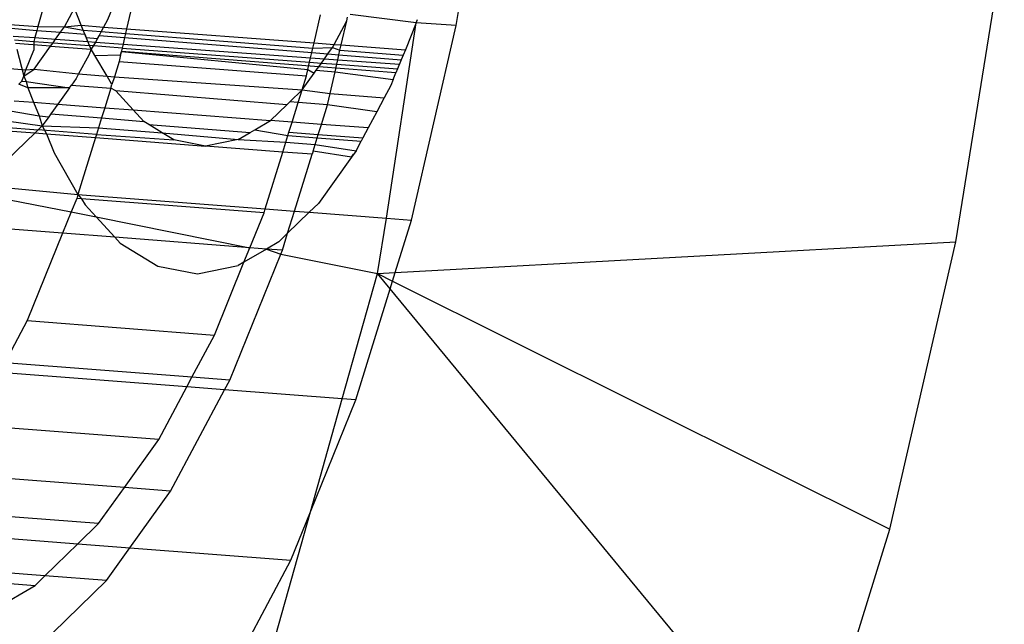
# Model space of a CAD drawing. Units: millimetres. Extents: x -17534 to -7965, y -56292 to -47336.
# Drawn here: x -11884 to -11876, y -55894 to -55889 of the extents above; entities that cross this region are included whole.
import ezdxf

# ---------------------------------------------------------------- set-up
doc = ezdxf.new("R2010")
doc.units = ezdxf.units.MM

msp = doc.modelspace()

# ---------------------------------------------------------------- linework, layer by layer
for p, q in [((-11880.4826, -55889.2446), (-11880.2267, -55887.6454)), ((-11876.5817, -55890.9344), (-11876.204, -55888.5737)), ((-11883.6759, -55888.9984), (-11883.7484, -55889.2531)), ((-11883.1406, -55889.0397), (-11883.2058, -55889.2004)), ((-11883.0057, -55889.0501), (-11883.0563, -55889.2703)), ((-11883.5423, -55889.2566), (-11883.4646, -55889.1107)), ((-11883.4103, -55889.2437), (-11883.4646, -55889.1107)), ((-11883.2058, -55889.2004), (-11883.2358, -55889.2568)), ((-11881.5934, -55889.3803), (-11881.5434, -55889.1628)), ((-11881.4356, -55889.3922), (-11881.3381, -55889.2091)), ((-11881.3811, -55889.3962), (-11881.3381, -55889.2091)), ((-11881.3381, -55889.2091), (-11881.3312, -55889.1792)), ((-11880.7955, -55889.2255), (-11881.3116, -55889.1594)), ((-11880.7955, -55889.2255), (-11880.7847, -55889.1989)), ((-11883.9669, -55889.236), (-11883.7484, -55889.2531)), ((-11883.9582, -55889.2671), (-11883.757, -55889.2834)), ((-11883.757, -55889.2834), (-11883.7731, -55889.3399)), ((-11883.7484, -55889.2531), (-11883.757, -55889.2834)), ((-11883.757, -55889.2834), (-11883.5721, -55889.2983)), ((-11883.7484, -55889.2531), (-11883.5423, -55889.2566)), ((-11883.5721, -55889.2983), (-11883.5423, -55889.2566)), ((-11883.5423, -55889.2566), (-11883.4103, -55889.2437)), ((-11883.5423, -55889.2566), (-11883.3952, -55889.2807)), ((-11883.3952, -55889.2807), (-11883.4103, -55889.2437)), ((-11883.4103, -55889.2437), (-11883.2358, -55889.2568)), ((-11883.3818, -55889.3137), (-11883.3952, -55889.2807)), ((-11883.3952, -55889.2807), (-11883.2544, -55889.2917)), ((-11883.2358, -55889.2568), (-11883.2544, -55889.2917)), ((-11883.2358, -55889.2568), (-11883.0563, -55889.2703)), ((-11883.0563, -55889.2703), (-11883.0647, -55889.3066)), ((-11883.0563, -55889.2703), (-11881.5934, -55889.3803)), ((-11881.0285, -55890.7496), (-11880.7955, -55889.2255)), ((-11880.7955, -55889.2255), (-11880.8801, -55889.4339)), ((-11880.832, -55890.7647), (-11880.4826, -55889.2446)), ((-11880.4826, -55889.2446), (-11880.7955, -55889.2255)), ((-11883.9412, -55889.3277), (-11883.7731, -55889.3399)), ((-11883.9327, -55889.3579), (-11883.7814, -55889.3693)), ((-11883.7731, -55889.3399), (-11883.7814, -55889.3693)), ((-11883.7731, -55889.3399), (-11883.6104, -55889.3518)), ((-11883.6311, -55889.3806), (-11883.6104, -55889.3518)), ((-11883.6104, -55889.3518), (-11883.5721, -55889.2983)), ((-11883.6104, -55889.3518), (-11883.3587, -55889.3701)), ((-11883.5721, -55889.2983), (-11883.3818, -55889.3137)), ((-11883.3587, -55889.3701), (-11883.3818, -55889.3137)), ((-11883.3818, -55889.3137), (-11883.3713, -55889.3393)), ((-11883.3713, -55889.3393), (-11883.2831, -55889.3455)), ((-11883.2709, -55889.3227), (-11883.2985, -55889.3745)), ((-11883.2831, -55889.3455), (-11883.2709, -55889.3227)), ((-11883.2544, -55889.2917), (-11883.2709, -55889.3227)), ((-11883.2709, -55889.3227), (-11883.0721, -55889.3387)), ((-11883.2544, -55889.2917), (-11883.0647, -55889.3066)), ((-11883.0721, -55889.3387), (-11883.0839, -55889.3902)), ((-11883.0647, -55889.3066), (-11883.0721, -55889.3387)), ((-11883.0721, -55889.3387), (-11881.611, -55889.4568)), ((-11883.0647, -55889.3066), (-11881.6027, -55889.4208)), ((-11883.6495, -55889.4063), (-11883.9251, -55889.3851)), ((-11883.9123, -55889.431), (-11883.8588, -55889.6412)), ((-11883.8444, -55889.5907), (-11883.7813, -55889.4388)), ((-11883.7814, -55889.3693), (-11883.7813, -55889.4388)), ((-11883.7814, -55889.3693), (-11883.6311, -55889.3806)), ((-11883.7776, -55889.5852), (-11883.6495, -55889.4063)), ((-11883.6495, -55889.4063), (-11883.6311, -55889.3806)), ((-11883.6495, -55889.4063), (-11883.334, -55889.4306)), ((-11883.6311, -55889.3806), (-11883.3457, -55889.402)), ((-11883.3457, -55889.402), (-11883.3587, -55889.3701)), ((-11883.3587, -55889.3701), (-11883.2985, -55889.3745)), ((-11883.334, -55889.4306), (-11883.3526, -55889.476)), ((-11883.334, -55889.4306), (-11883.3457, -55889.402)), ((-11883.091, -55889.4211), (-11883.3457, -55889.402)), ((-11883.2985, -55889.3745), (-11883.334, -55889.4306)), ((-11883.3048, -55889.4799), (-11883.334, -55889.4306)), ((-11883.2985, -55889.3745), (-11883.0839, -55889.3902)), ((-11883.091, -55889.4211), (-11883.1031, -55889.4737)), ((-11883.0839, -55889.3902), (-11883.091, -55889.4211)), ((-11883.091, -55889.4211), (-11881.628, -55889.531)), ((-11883.0839, -55889.3902), (-11881.6202, -55889.4969)), ((-11881.611, -55889.4568), (-11881.6027, -55889.4208)), ((-11881.6027, -55889.4208), (-11881.5934, -55889.3803)), ((-11881.6027, -55889.4208), (-11881.4493, -55889.418)), ((-11881.5934, -55889.3803), (-11881.4356, -55889.3922)), ((-11881.4844, -55889.467), (-11881.4493, -55889.418)), ((-11881.4493, -55889.418), (-11881.4356, -55889.3922)), ((-11881.4493, -55889.418), (-11881.3906, -55889.4374)), ((-11881.4356, -55889.3922), (-11881.3811, -55889.3962)), ((-11881.399, -55889.4739), (-11881.3906, -55889.4374)), ((-11881.3906, -55889.4374), (-11881.3811, -55889.3962)), ((-11881.3906, -55889.4374), (-11880.8972, -55889.476)), ((-11881.3811, -55889.3962), (-11880.8801, -55889.4339)), ((-11880.8801, -55889.4339), (-11880.8972, -55889.476)), ((-11884.8925, -55889.509), (-11883.8444, -55889.5907)), ((-11883.3526, -55889.476), (-11883.4308, -55889.623)), ((-11883.3048, -55889.4799), (-11883.1031, -55889.4737)), ((-11883.2094, -55889.6403), (-11883.3048, -55889.4799)), ((-11883.1031, -55889.4737), (-11883.1151, -55889.5258)), ((-11883.1031, -55889.4737), (-11883.0974, -55889.4489)), ((-11883.0974, -55889.4489), (-11881.6413, -55889.589)), ((-11881.5565, -55889.5677), (-11883.0974, -55889.4489)), ((-11881.628, -55889.531), (-11881.6202, -55889.4969)), ((-11881.6202, -55889.4969), (-11881.611, -55889.4568)), ((-11881.6202, -55889.4969), (-11881.5115, -55889.5048)), ((-11881.611, -55889.4568), (-11881.4844, -55889.467)), ((-11881.5353, -55889.538), (-11881.5115, -55889.5048)), ((-11881.5115, -55889.5048), (-11881.4844, -55889.467)), ((-11881.5115, -55889.5048), (-11881.4078, -55889.5124)), ((-11881.4844, -55889.467), (-11881.399, -55889.4739)), ((-11881.4158, -55889.547), (-11881.4078, -55889.5124)), ((-11881.4078, -55889.5124), (-11881.399, -55889.4739)), ((-11881.4078, -55889.5124), (-11880.9262, -55889.5475)), ((-11881.399, -55889.4739), (-11880.9123, -55889.5133)), ((-11880.9123, -55889.5133), (-11880.9405, -55889.5827)), ((-11880.8972, -55889.476), (-11880.9123, -55889.5133)), ((-11883.8588, -55889.6412), (-11883.7776, -55889.5852)), ((-11883.8588, -55889.6412), (-11883.8444, -55889.5907)), ((-11883.8444, -55889.5907), (-11883.7776, -55889.5852)), ((-11883.7776, -55889.5852), (-11883.4308, -55889.623)), ((-11883.1151, -55889.5258), (-11883.1519, -55889.6448)), ((-11883.1151, -55889.5258), (-11881.6527, -55889.6386)), ((-11881.6527, -55889.6386), (-11881.6413, -55889.589)), ((-11881.6413, -55889.589), (-11881.628, -55889.531)), ((-11881.6413, -55889.589), (-11881.5923, -55889.6176)), ((-11881.628, -55889.531), (-11881.5353, -55889.538)), ((-11881.5923, -55889.6176), (-11881.5755, -55889.5942)), ((-11881.5755, -55889.5942), (-11881.5565, -55889.5677)), ((-11881.5755, -55889.5942), (-11881.4292, -55889.6057)), ((-11881.5565, -55889.5677), (-11881.5353, -55889.538)), ((-11880.9533, -55889.6142), (-11881.5565, -55889.5677)), ((-11881.5353, -55889.538), (-11881.4158, -55889.547)), ((-11881.4292, -55889.6057), (-11881.4158, -55889.547)), ((-11881.4158, -55889.547), (-11880.9405, -55889.5827)), ((-11880.9405, -55889.5827), (-11880.9533, -55889.6142)), ((-11883.8748, -55889.6798), (-11883.8588, -55889.6412)), ((-11883.8588, -55889.6412), (-11883.8418, -55889.6824)), ((-11883.4501, -55889.6593), (-11883.4863, -55889.7098)), ((-11883.4308, -55889.623), (-11883.4501, -55889.6593)), ((-11883.4308, -55889.623), (-11883.2094, -55889.6403)), ((-11883.2094, -55889.6403), (-11883.1519, -55889.6448)), ((-11883.1706, -55889.7054), (-11883.2094, -55889.6403)), ((-11883.1519, -55889.6448), (-11883.1706, -55889.7054)), ((-11883.1519, -55889.6448), (-11881.6846, -55889.7465)), ((-11881.6846, -55889.7465), (-11881.5923, -55889.6176)), ((-11881.6846, -55889.7465), (-11881.6527, -55889.6386)), ((-11881.4684, -55889.7761), (-11881.4292, -55889.6057)), ((-11881.4292, -55889.6057), (-11880.9748, -55889.6673)), ((-11880.9748, -55889.6673), (-11880.9936, -55889.7135)), ((-11880.9748, -55889.6673), (-11880.9533, -55889.6142)), ((-11883.8975, -55889.7019), (-11883.8748, -55889.6798)), ((-11883.8278, -55889.7325), (-11883.8975, -55889.7019)), ((-11883.8748, -55889.6798), (-11883.8418, -55889.6824)), ((-11883.8418, -55889.6824), (-11883.8278, -55889.7325)), ((-11883.8418, -55889.6824), (-11883.5025, -55889.7325)), ((-11883.8278, -55889.7325), (-11883.7823, -55889.8439)), ((-11883.5025, -55889.7325), (-11883.8278, -55889.7325)), ((-11883.5025, -55889.7325), (-11883.5928, -55889.8585)), ((-11883.5025, -55889.7325), (-11883.4863, -55889.7098)), ((-11883.4863, -55889.7098), (-11883.1793, -55889.7334)), ((-11883.1793, -55889.7334), (-11883.2267, -55889.8867)), ((-11883.1793, -55889.7334), (-11883.1706, -55889.7054)), ((-11883.1404, -55889.7563), (-11883.1793, -55889.7334)), ((-11881.7818, -55889.8412), (-11881.6846, -55889.7465)), ((-11881.717, -55889.8462), (-11881.6846, -55889.7465)), ((-11881.6846, -55889.7465), (-11881.4684, -55889.7761)), ((-11880.9936, -55889.7135), (-11881.0445, -55889.8092)), ((-11883.0059, -55889.9037), (-11883.1404, -55889.7563)), ((-11881.8051, -55889.8639), (-11883.1404, -55889.7563)), ((-11881.4886, -55889.8638), (-11881.4684, -55889.7761)), ((-11881.4684, -55889.7761), (-11881.0445, -55889.8092)), ((-11881.0445, -55889.8092), (-11881.1026, -55889.9182)), ((-11883.934, -55889.8323), (-11883.7823, -55889.8439)), ((-11883.7823, -55889.8439), (-11883.5928, -55889.8585)), ((-11883.7823, -55889.8439), (-11883.7384, -55889.9516)), ((-11883.5928, -55889.8585), (-11883.6484, -55889.9361)), ((-11883.5928, -55889.8585), (-11883.2267, -55889.8867)), ((-11883.2267, -55889.8867), (-11883.2514, -55889.9666)), ((-11883.2267, -55889.8867), (-11883.0059, -55889.9037)), ((-11882.9232, -55889.9944), (-11883.0059, -55889.9037)), ((-11883.0059, -55889.9037), (-11881.9323, -55889.9877)), ((-11881.9323, -55889.9877), (-11881.8051, -55889.8639)), ((-11881.8051, -55889.8639), (-11881.7818, -55889.8412)), ((-11881.717, -55889.8462), (-11881.7818, -55889.8412)), ((-11881.7643, -55889.9993), (-11881.717, -55889.8462)), ((-11881.4886, -55889.8638), (-11881.717, -55889.8462)), ((-11881.5359, -55890.0169), (-11881.4886, -55889.8638)), ((-11881.1026, -55889.9182), (-11881.4886, -55889.8638)), ((-11883.9648, -55889.9117), (-11883.7384, -55889.9516)), ((-11883.7384, -55889.9516), (-11883.7149, -55890.0289)), ((-11883.7384, -55889.9516), (-11883.6637, -55889.9574)), ((-11883.6637, -55889.9574), (-11883.7149, -55890.0289)), ((-11883.6484, -55889.9361), (-11883.6637, -55889.9574)), ((-11883.6484, -55889.9361), (-11883.2514, -55889.9666)), ((-11883.2514, -55889.9666), (-11883.2755, -55890.0446)), ((-11883.2514, -55889.9666), (-11882.9232, -55889.9944)), ((-11881.1026, -55889.9182), (-11881.1701, -55890.0451)), ((-11884.0143, -55890.0391), (-11883.7466, -55890.0598)), ((-11883.995, -55889.9895), (-11883.7149, -55890.0289)), ((-11883.7149, -55890.0289), (-11883.7466, -55890.0598)), ((-11883.7149, -55890.0289), (-11883.2755, -55890.0446)), ((-11883.7149, -55890.0289), (-11883.6816, -55890.0907)), ((-11883.2755, -55890.0446), (-11883.2911, -55890.095)), ((-11883.2755, -55890.0446), (-11882.7796, -55890.0826)), ((-11882.8834, -55890.0188), (-11882.9232, -55889.9944)), ((-11882.7796, -55890.0826), (-11882.8834, -55890.0188)), ((-11882.8834, -55890.0188), (-11882.0925, -55890.081)), ((-11882.0542, -55890.0587), (-11881.9323, -55889.9877)), ((-11881.7643, -55889.9993), (-11881.9323, -55889.9877)), ((-11881.789, -55890.0791), (-11881.7643, -55889.9993)), ((-11881.5359, -55890.0169), (-11881.7643, -55889.9993)), ((-11881.5606, -55890.0967), (-11881.5359, -55890.0169)), ((-11881.1701, -55890.0451), (-11881.5359, -55890.0169)), ((-11881.1701, -55890.0451), (-11881.2119, -55890.1235)), ((-11884.0241, -55890.0643), (-11883.7712, -55890.0838)), ((-11883.7712, -55890.0838), (-11883.9935, -55890.3003)), ((-11883.7466, -55890.0598), (-11883.7712, -55890.0838)), ((-11883.7712, -55890.0838), (-11883.6816, -55890.0907)), ((-11883.2911, -55890.095), (-11883.7466, -55890.0598)), ((-11883.6816, -55890.0907), (-11883.2989, -55890.1202)), ((-11883.6816, -55890.0907), (-11883.621, -55890.2392)), ((-11883.2989, -55890.1202), (-11883.4362, -55890.5639)), ((-11883.2911, -55890.095), (-11883.2989, -55890.1202)), ((-11883.2989, -55890.1202), (-11882.4402, -55890.1863)), ((-11883.2911, -55890.095), (-11882.6878, -55890.1389)), ((-11882.6878, -55890.1389), (-11882.7796, -55890.0826)), ((-11882.7796, -55890.0826), (-11882.1862, -55890.1355)), ((-11882.1862, -55890.1355), (-11882.0925, -55890.081)), ((-11882.0925, -55890.081), (-11882.0542, -55890.0587)), ((-11882.0542, -55890.0587), (-11881.7968, -55890.1042)), ((-11881.813, -55890.1566), (-11881.7968, -55890.1042)), ((-11881.7968, -55890.1042), (-11881.789, -55890.0791)), ((-11881.7968, -55890.1042), (-11881.5685, -55890.1222)), ((-11881.789, -55890.0791), (-11881.5606, -55890.0967)), ((-11881.5846, -55890.1741), (-11881.5685, -55890.1222)), ((-11881.5685, -55890.1222), (-11881.5606, -55890.0967)), ((-11881.5685, -55890.1222), (-11881.2255, -55890.1491)), ((-11881.5606, -55890.0967), (-11881.2119, -55890.1235)), ((-11881.2119, -55890.1235), (-11881.2255, -55890.1491)), ((-11882.4402, -55890.1863), (-11882.6878, -55890.1389)), ((-11882.1862, -55890.1355), (-11882.4402, -55890.1863)), ((-11881.8366, -55890.233), (-11882.4402, -55890.1863)), ((-11882.1862, -55890.1355), (-11881.813, -55890.1566)), ((-11881.8366, -55890.233), (-11881.813, -55890.1566)), ((-11881.813, -55890.1566), (-11881.5846, -55890.1741)), ((-11881.6005, -55890.2257), (-11881.5846, -55890.1741)), ((-11881.5846, -55890.1741), (-11881.2651, -55890.2234)), ((-11881.2651, -55890.2234), (-11881.2255, -55890.1491)), ((-11883.621, -55890.2392), (-11883.4362, -55890.5639)), ((-11881.9739, -55890.6767), (-11881.8366, -55890.233)), ((-11881.6082, -55890.2506), (-11881.8366, -55890.233)), ((-11881.7455, -55890.6943), (-11881.6082, -55890.2506)), ((-11881.6005, -55890.2257), (-11881.6082, -55890.2506)), ((-11881.3015, -55890.2742), (-11881.6005, -55890.2257)), ((-11881.3015, -55890.2742), (-11881.5592, -55890.6341)), ((-11881.2651, -55890.2234), (-11881.3015, -55890.2742)), ((-11881.3015, -55890.2742), (-11881.2843, -55890.2502)), ((-11884.1911, -55890.4945), (-11883.4362, -55890.5639)), ((-11884.226, -55890.5572), (-11883.4886, -55890.7004)), ((-11883.4459, -55890.5953), (-11883.4886, -55890.7004)), ((-11883.4362, -55890.5639), (-11883.4459, -55890.5953)), ((-11883.4075, -55890.5983), (-11883.4459, -55890.5953)), ((-11883.4362, -55890.5639), (-11883.4075, -55890.5983)), ((-11883.4362, -55890.5639), (-11881.9739, -55890.6767)), ((-11881.9836, -55890.708), (-11883.4075, -55890.5983)), ((-11883.4075, -55890.5983), (-11883.3789, -55890.6463)), ((-11883.3789, -55890.6463), (-11883.2937, -55890.7397)), ((-11881.5592, -55890.6341), (-11881.6302, -55890.7032)), ((-11883.4886, -55890.7004), (-11883.5565, -55890.8678)), ((-11883.4886, -55890.7004), (-11883.2937, -55890.7397)), ((-11883.2937, -55890.7397), (-11883.1481, -55890.8993)), ((-11883.2937, -55890.7397), (-11882.0942, -55890.9805)), ((-11882.0942, -55890.9805), (-11881.9836, -55890.708)), ((-11881.9836, -55890.708), (-11881.9739, -55890.6767)), ((-11881.9739, -55890.6767), (-11881.7455, -55890.6943)), ((-11881.7991, -55890.8677), (-11881.7455, -55890.6943)), ((-11881.6302, -55890.7032), (-11881.7991, -55890.8677)), ((-11881.7455, -55890.6943), (-11881.6302, -55890.7032)), ((-11881.6302, -55890.7032), (-11881.0285, -55890.7496)), ((-11881.0977, -55891.1821), (-11881.0285, -55890.7496)), ((-11881.0285, -55890.7496), (-11880.832, -55890.7647)), ((-11883.5565, -55890.8678), (-11884.3418, -55890.8072)), ((-11880.9587, -55891.1745), (-11880.832, -55890.7647)), ((-11883.5565, -55890.8678), (-11883.8333, -55891.5497)), ((-11883.1481, -55890.8993), (-11883.5565, -55890.8678)), ((-11883.1481, -55890.8993), (-11883.1074, -55890.9439)), ((-11882.0942, -55890.9805), (-11883.1481, -55890.8993)), ((-11881.7991, -55890.8677), (-11881.8688, -55890.9356)), ((-11881.8401, -55891.0001), (-11881.7991, -55890.8677)), ((-11883.1074, -55890.9439), (-11882.8132, -55891.1245)), ((-11882.14, -55891.0934), (-11882.0942, -55890.9805)), ((-11881.9634, -55890.9906), (-11882.0942, -55890.9805)), ((-11881.8688, -55890.9356), (-11881.9634, -55890.9906)), ((-11880.9587, -55891.1745), (-11876.5817, -55890.9344)), ((-11877.0975, -55893.1784), (-11876.5817, -55890.9344)), ((-11882.2517, -55892.0142), (-11881.8523, -55891.0301)), ((-11881.9634, -55890.9906), (-11882.14, -55891.0934)), ((-11881.8401, -55891.0001), (-11881.9634, -55890.9906)), ((-11881.9634, -55890.9906), (-11881.8523, -55891.0301)), ((-11881.8523, -55891.0301), (-11881.8401, -55891.0001)), ((-11881.8523, -55891.0301), (-11881.0977, -55891.1821)), ((-11882.8132, -55891.1245), (-11882.5036, -55891.1838)), ((-11882.5036, -55891.1838), (-11882.1862, -55891.1203)), ((-11882.371, -55891.6624), (-11882.14, -55891.0934)), ((-11882.14, -55891.0934), (-11882.1862, -55891.1203)), ((-11881.3729, -55892.1602), (-11881.0977, -55891.1821)), ((-11881.0977, -55891.1821), (-11880.9587, -55891.1745)), ((-11881.0977, -55891.1821), (-11880.9793, -55891.2412)), ((-11880.9983, -55891.3025), (-11881.0977, -55891.1821)), ((-11880.9793, -55891.2412), (-11880.9587, -55891.1745)), ((-11880.9983, -55891.3025), (-11880.9793, -55891.2412)), ((-11880.9793, -55891.2412), (-11877.0975, -55893.1784)), ((-11881.2662, -55892.1684), (-11880.9983, -55891.3025)), ((-11877.7385, -55895.2505), (-11880.9983, -55891.3025)), ((-11883.8333, -55891.5497), (-11884.0085, -55891.8787)), ((-11883.8333, -55891.5497), (-11882.371, -55891.6624)), ((-11882.5461, -55891.9915), (-11882.371, -55891.6624)), ((-11882.5461, -55891.9915), (-11884.0085, -55891.8787)), ((-11882.5862, -55892.0666), (-11884.0485, -55891.9539)), ((-11882.5862, -55892.0666), (-11882.5461, -55891.9915)), ((-11882.2517, -55892.0142), (-11882.5461, -55891.9915)), ((-11882.2917, -55892.0893), (-11882.2517, -55892.0142)), ((-11882.8053, -55892.4783), (-11882.5862, -55892.0666)), ((-11882.7132, -55892.881), (-11882.2917, -55892.0893)), ((-11882.2917, -55892.0893), (-11882.5862, -55892.0666)), ((-11881.3729, -55892.1602), (-11882.2917, -55892.0893)), ((-11881.6216, -55893.044), (-11881.3729, -55892.1602)), ((-11881.6216, -55893.044), (-11881.2662, -55892.1684)), ((-11881.2662, -55892.1684), (-11881.3729, -55892.1602)), ((-11882.8053, -55892.4783), (-11884.2676, -55892.3655)), ((-11883.0738, -55892.8532), (-11882.8053, -55892.4783)), ((-11883.0738, -55892.8532), (-11884.5361, -55892.7404)), ((-11883.276, -55893.1354), (-11883.0738, -55892.8532)), ((-11882.7132, -55892.881), (-11883.0738, -55892.8532)), ((-11883.0306, -55893.3242), (-11882.7132, -55892.881)), ((-11883.276, -55893.1354), (-11884.7383, -55893.0227)), ((-11882.0619, -55894.6086), (-11881.6216, -55893.044)), ((-11881.7746, -55893.421), (-11881.6216, -55893.044)), ((-11884.8999, -55893.1801), (-11883.4376, -55893.2928)), ((-11883.4376, -55893.2928), (-11883.276, -55893.1354)), ((-11877.7385, -55895.2505), (-11877.0975, -55893.1784)), ((-11883.6937, -55893.5422), (-11883.4376, -55893.2928)), ((-11883.4376, -55893.2928), (-11883.0306, -55893.3242)), ((-11883.2133, -55893.5792), (-11883.0306, -55893.3242)), ((-11883.0306, -55893.3242), (-11881.7746, -55893.421)), ((-11883.6937, -55893.5422), (-11885.156, -55893.4294)), ((-11882.3447, -55894.4918), (-11881.7746, -55893.421)), ((-11885.2337, -55893.505), (-11883.7713, -55893.6178)), ((-11883.7713, -55893.6178), (-11883.6937, -55893.5422)), ((-11883.7396, -55894.0917), (-11883.2133, -55893.5792)), ((-11883.2133, -55893.5792), (-11883.6937, -55893.5422)), ((-11884.2792, -55893.9134), (-11883.7713, -55893.6178))]:
    msp.add_line(p, q)

doc.saveas('drawing.dxf')
